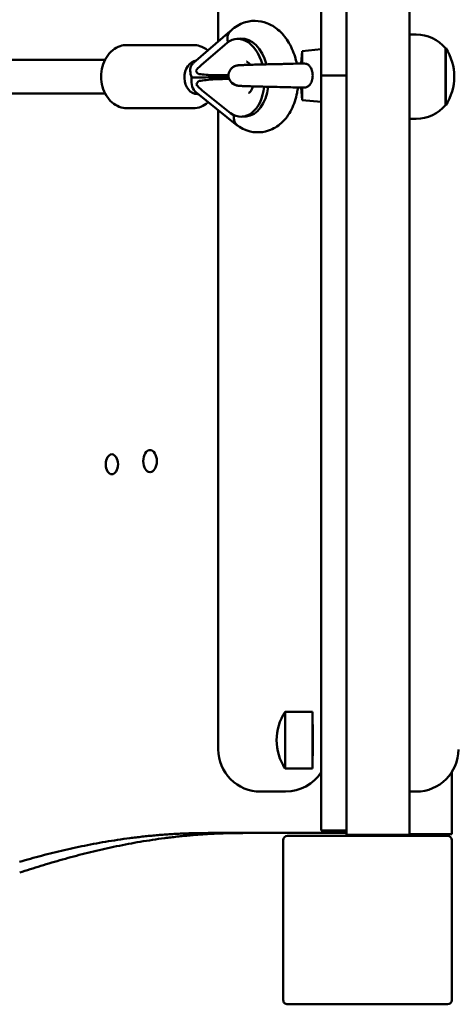
# Model space of a CAD drawing. Units: millimetres. Extents: x 34495 to 35707, y 19283 to 20796.
# Drawn here: x 35000 to 35021, y 20535 to 20581 of the extents above; entities that cross this region are included whole.
import ezdxf

# ---------------------------------------------------------------- set-up
doc = ezdxf.new("R2010")
doc.units = ezdxf.units.MM
doc.header["$LTSCALE"] = 100
doc.layers.add('Widoczne (ISO)', color=7, linetype='Continuous', lineweight=50)

# ---------------------------------------------------------------- blocks, each defined once
blk = doc.blocks.new('rzut 211')
at = {"layer": 'Widoczne (ISO)'}
for p, q in [((-1757.55, 4186.76), (-1757.55, 4906.76)), ((-1848.42, 4563.44), (-1848.42, 4867.31)), ((-1799.55, 4693.28), (-1799.55, 4547.31)), ((-1787.55, 4547.31), (-1787.55, 4693.28)), ((-1860.11, 4553.35), (-1842.74, 4568.34)), ((-1839.68, 4564.7), (-1837.76, 4564.83)), ((-1757.55, 4566.76), (-1754.39, 4566.76)), ((-1891.79, 4561.81), (-1860.3, 4561.81)), ((-1856.53, 4552.24), (-1845.34, 4561.9)), ((-1809.06, 4553.03), (-1808.55, 4558.96)), ((-1808.55, 4558.96), (-1799.55, 4559.86)), ((-1808.55, 4553.05), (-1808.55, 4558.96)), ((-1740.55, 4560.26), (-1740.55, 4533.26)), ((-1740.43, 4560.26), (-1740.55, 4560.26)), ((-1740.43, 4560.26), (-1740.43, 4533.26)), ((-1851.15, 4547.51), (-1843.54, 4547.51)), ((-1787.55, 4547.31), (-1799.55, 4547.31)), ((-1799.55, 4547.31), (-1799.55, 4401.34)), ((-1787.55, 4401.34), (-1787.55, 4547.31)), ((-1842.57, 4529.41), (-1856.03, 4540.25)), ((-1809.06, 4541.59), (-1808.55, 4535.66)), ((-1808.55, 4535.66), (-1808.55, 4541.57)), ((-1839.42, 4523.64), (-1859.01, 4539.41)), ((-1857.82, 4538.45), (-1858.35, 4538.45)), ((-1808.55, 4535.66), (-1799.55, 4534.76)), ((-1891.79, 4531.81), (-1860.3, 4531.81)), ((-1848.42, 4227.31), (-1848.42, 4530.88)), ((-1740.43, 4533.26), (-1740.55, 4533.26)), ((-1837.07, 4527.79), (-1835.16, 4527.93)), ((-1757.55, 4526.76), (-1754.39, 4526.76)), ((-1839.2, 4523.47), (-1839.05, 4523.37)), ((-1799.55, 4245.15), (-1799.55, 4401.34)), ((-1787.55, 4401.34), (-1787.55, 4245.15)), ((-1816.66, 4218.26), (-1816.66, 4245.26)), ((-1816.66, 4245.26), (-1803.66, 4245.26)), ((-1803.66, 4218.26), (-1803.66, 4245.26)), ((-1799.55, 4188.81), (-1799.55, 4245.15)), ((-1787.55, 4245.15), (-1787.55, 4188.81)), ((-1803.55, 4239.21), (-1803.66, 4239.21)), ((-1803.66, 4238.84), (-1803.55, 4238.84)), ((-1803.55, 4238.11), (-1803.66, 4238.11)), ((-1803.66, 4237.06), (-1803.55, 4237.06)), ((-1803.55, 4235.75), (-1803.66, 4235.75)), ((-1803.55, 4239.21), (-1803.55, 4238.84)), ((-1803.55, 4238.84), (-1803.55, 4238.11)), ((-1803.55, 4238.11), (-1803.55, 4237.06)), ((-1803.55, 4237.06), (-1803.55, 4236.05)), ((-1803.55, 4235.75), (-1803.55, 4236.05)), ((-1803.55, 4235.75), (-1803.55, 4234.23)), ((-1803.66, 4234.23), (-1803.55, 4234.23)), ((-1803.55, 4232.6), (-1803.66, 4232.6)), ((-1803.55, 4234.23), (-1803.55, 4233.76)), ((-1803.55, 4233.48), (-1803.55, 4233.76)), ((-1803.55, 4232.63), (-1803.55, 4233.48)), ((-1803.55, 4232.6), (-1803.55, 4232.63)), ((-1803.55, 4232.6), (-1803.55, 4230.92)), ((-1803.66, 4230.92), (-1803.55, 4230.92)), ((-1803.55, 4229.28), (-1803.66, 4229.28)), ((-1803.66, 4227.77), (-1803.55, 4227.77)), ((-1803.55, 4226.45), (-1803.66, 4226.45)), ((-1803.55, 4230.89), (-1803.55, 4230.92)), ((-1803.55, 4230.03), (-1803.55, 4230.89)), ((-1803.55, 4229.75), (-1803.55, 4230.03)), ((-1803.55, 4229.75), (-1803.55, 4229.28)), ((-1803.55, 4229.28), (-1803.55, 4227.77)), ((-1803.55, 4227.46), (-1803.55, 4227.77)), ((-1803.55, 4227.46), (-1803.55, 4226.45)), ((-1803.55, 4226.45), (-1803.55, 4225.41)), ((-1803.66, 4225.41), (-1803.55, 4225.41)), ((-1803.55, 4224.68), (-1803.66, 4224.68)), ((-1803.66, 4224.3), (-1803.55, 4224.3)), ((-1803.55, 4225.41), (-1803.55, 4224.68)), ((-1803.55, 4224.68), (-1803.55, 4224.3)), ((-1816.66, 4218.26), (-1803.66, 4218.26)), ((-1737.55, 4187.06), (-1737.55, 4216.57)), ((-1828.42, 4207.31), (-1816.42, 4207.31)), ((-1757.55, 4207.31), (-1754.42, 4207.31)), ((-1897.68, 4184.16), (-1896.24, 4184.39)), ((-1896.24, 4184.39), (-1894.79, 4184.6)), ((-1894.79, 4184.6), (-1893.33, 4184.81)), ((-1893.33, 4184.81), (-1891.88, 4185.01)), ((-1891.88, 4185.01), (-1890.41, 4185.21)), ((-1890.41, 4185.21), (-1889.68, 4185.3)), ((-1889.68, 4185.3), (-1888.94, 4185.39)), ((-1888.94, 4185.39), (-1888.21, 4185.49)), ((-1888.21, 4185.49), (-1887.47, 4185.58)), ((-1887.47, 4185.58), (-1886.73, 4185.66)), ((-1886.73, 4185.66), (-1885.99, 4185.75)), ((-1885.99, 4185.75), (-1885.25, 4185.84)), ((-1885.25, 4185.84), (-1884.51, 4185.92)), ((-1884.51, 4185.92), (-1883.77, 4186)), ((-1883.77, 4186), (-1883.03, 4186.08)), ((-1883.03, 4186.08), (-1882.28, 4186.16)), ((-1882.28, 4186.16), (-1881.53, 4186.23)), ((-1881.53, 4186.23), (-1880.79, 4186.31)), ((-1879.69, 4184.39), (-1881.13, 4184.16)), ((-1880.79, 4186.31), (-1880.04, 4186.38)), ((-1880.04, 4186.38), (-1879.29, 4186.45)), ((-1878.24, 4184.6), (-1879.69, 4184.39)), ((-1879.29, 4186.45), (-1878.53, 4186.52)), ((-1878.53, 4186.52), (-1877.78, 4186.58)), ((-1876.79, 4184.81), (-1878.24, 4184.6)), ((-1877.78, 4186.58), (-1877.03, 4186.65)), ((-1877.03, 4186.65), (-1876.27, 4186.71)), ((-1875.33, 4185.01), (-1876.79, 4184.81)), ((-1876.27, 4186.71), (-1875.51, 4186.77)), ((-1875.51, 4186.77), (-1874.76, 4186.83)), ((-1873.86, 4185.21), (-1875.33, 4185.01)), ((-1874.76, 4186.83), (-1874, 4186.89)), ((-1874, 4186.89), (-1873.24, 4186.94)), ((-1873.13, 4185.3), (-1873.86, 4185.21)), ((-1873.24, 4186.94), (-1872.48, 4186.99)), ((-1872.4, 4185.39), (-1873.13, 4185.3)), ((-1872.48, 4186.99), (-1871.71, 4187.05)), ((-1871.66, 4185.49), (-1872.4, 4185.39)), ((-1871.71, 4187.05), (-1870.95, 4187.09)), ((-1870.92, 4185.58), (-1871.66, 4185.49)), ((-1870.95, 4187.09), (-1870.18, 4187.14)), ((-1870.19, 4185.66), (-1870.92, 4185.58)), ((-1869.45, 4185.75), (-1870.19, 4185.66)), ((-1870.18, 4187.14), (-1869.42, 4187.19)), ((-1868.71, 4185.84), (-1869.45, 4185.75)), ((-1869.42, 4187.19), (-1868.65, 4187.23)), ((-1867.96, 4185.92), (-1868.71, 4185.84)), ((-1868.65, 4187.23), (-1867.88, 4187.27)), ((-1867.22, 4186), (-1867.96, 4185.92)), ((-1867.88, 4187.27), (-1867.11, 4187.31)), ((-1866.48, 4186.08), (-1867.22, 4186)), ((-1867.11, 4187.31), (-1866.34, 4187.35)), ((-1865.73, 4186.16), (-1866.48, 4186.08)), ((-1866.34, 4187.35), (-1865.56, 4187.38)), ((-1864.98, 4186.23), (-1865.73, 4186.16)), ((-1865.56, 4187.38), (-1864.79, 4187.41)), ((-1864.24, 4186.31), (-1864.98, 4186.23)), ((-1864.79, 4187.41), (-1864.01, 4187.44)), ((-1863.49, 4186.38), (-1864.24, 4186.31)), ((-1864.01, 4187.44), (-1863.62, 4187.46)), ((-1863.62, 4187.46), (-1863.22, 4187.47)), ((-1862.74, 4186.45), (-1863.49, 4186.38)), ((-1863.22, 4187.47), (-1862.82, 4187.49)), ((-1862.82, 4187.49), (-1862.62, 4187.49)), ((-1861.99, 4186.52), (-1862.74, 4186.45)), ((-1862.62, 4187.49), (-1862.42, 4187.5)), ((-1862.42, 4187.5), (-1862.21, 4187.5)), ((-1862.21, 4187.5), (-1862, 4187.51)), ((-1862, 4187.51), (-1861.79, 4187.52)), ((-1861.23, 4186.58), (-1861.99, 4186.52)), ((-1861.79, 4187.52), (-1861.58, 4187.52)), ((-1861.58, 4187.52), (-1861.37, 4187.53)), ((-1861.37, 4187.53), (-1861.15, 4187.53)), ((-1860.48, 4186.65), (-1861.23, 4186.58)), ((-1861.15, 4187.53), (-1860.93, 4187.54)), ((-1860.93, 4187.54), (-1860.7, 4187.55)), ((-1860.7, 4187.55), (-1860.48, 4187.55)), ((-1860.48, 4187.55), (-1860.25, 4187.56)), ((-1859.72, 4186.71), (-1860.48, 4186.65)), ((-1860.25, 4187.56), (-1860.01, 4187.56)), ((-1860.01, 4187.56), (-1859.77, 4187.57)), ((-1859.77, 4187.57), (-1859.53, 4187.57)), ((-1858.97, 4186.77), (-1859.72, 4186.71)), ((-1859.53, 4187.57), (-1859.29, 4187.58)), ((-1859.29, 4187.58), (-1859.04, 4187.58)), ((-1859.04, 4187.58), (-1858.78, 4187.59)), ((-1858.21, 4186.83), (-1858.97, 4186.77)), ((-1858.78, 4187.59), (-1858.53, 4187.59)), ((-1858.53, 4187.59), (-1858.26, 4187.6)), ((-1858.26, 4187.6), (-1858, 4187.6)), ((-1857.45, 4186.89), (-1858.21, 4186.83)), ((-1858, 4187.6), (-1857.72, 4187.6)), ((-1857.72, 4187.6), (-1857.45, 4187.61)), ((-1857.45, 4187.61), (-1857.16, 4187.61)), ((-1856.69, 4186.94), (-1857.45, 4186.89)), ((-1857.16, 4187.61), (-1856.88, 4187.62)), ((-1856.88, 4187.62), (-1856.58, 4187.62)), ((-1855.93, 4186.99), (-1856.69, 4186.94)), ((-1856.58, 4187.62), (-1856.28, 4187.62)), ((-1856.28, 4187.62), (-1855.98, 4187.63)), ((-1855.98, 4187.63), (-1855.67, 4187.63)), ((-1855.16, 4187.05), (-1855.93, 4186.99)), ((-1855.67, 4187.63), (-1855.35, 4187.64)), ((-1855.35, 4187.64), (-1855.19, 4187.64)), ((-1855.19, 4187.64), (-1855.03, 4187.64)), ((-1854.4, 4187.09), (-1855.16, 4187.05)), ((-1855.03, 4187.64), (-1854.86, 4187.64)), ((-1854.86, 4187.64), (-1854.7, 4187.64)), ((-1854.7, 4187.64), (-1854.53, 4187.64)), ((-1854.53, 4187.64), (-1854.36, 4187.65)), ((-1853.63, 4187.14), (-1854.4, 4187.09)), ((-1854.36, 4187.65), (-1854.19, 4187.65)), ((-1854.19, 4187.65), (-1854.01, 4187.65)), ((-1854.01, 4187.65), (-1853.84, 4187.65)), ((-1853.84, 4187.65), (-1853.66, 4187.65)), ((-1853.66, 4187.65), (-1853.49, 4187.65)), ((-1852.87, 4187.19), (-1853.63, 4187.14)), ((-1853.49, 4187.65), (-1853.31, 4187.65)), ((-1853.31, 4187.65), (-1853.12, 4187.66)), ((-1853.12, 4187.66), (-1852.94, 4187.66)), ((-1852.94, 4187.66), (-1852.76, 4187.66)), ((-1852.1, 4187.23), (-1852.87, 4187.19)), ((-1852.76, 4187.66), (-1852.57, 4187.66)), ((-1852.57, 4187.66), (-1852.38, 4187.66)), ((-1852.38, 4187.66), (-1852.19, 4187.66)), ((-1852.19, 4187.66), (-1852, 4187.67)), ((-1851.33, 4187.27), (-1852.1, 4187.23)), ((-1852, 4187.67), (-1851.8, 4187.67)), ((-1851.8, 4187.67), (-1851.6, 4187.67)), ((-1851.6, 4187.67), (-1851.4, 4187.67)), ((-1851.4, 4187.67), (-1851.2, 4187.67)), ((-1850.56, 4187.31), (-1851.33, 4187.27)), ((-1851.2, 4187.67), (-1851, 4187.67)), ((-1851, 4187.67), (-1850.8, 4187.67)), ((-1850.8, 4187.67), (-1850.59, 4187.67)), ((-1850.59, 4187.67), (-1850.38, 4187.68)), ((-1849.79, 4187.35), (-1850.56, 4187.31)), ((-1850.38, 4187.68), (-1850.17, 4187.68)), ((-1850.17, 4187.68), (-1849.95, 4187.68)), ((-1849.95, 4187.68), (-1849.74, 4187.68)), ((-1849.01, 4187.38), (-1849.79, 4187.35)), ((-1849.74, 4187.68), (-1849.52, 4187.68)), ((-1849.52, 4187.68), (-1849.3, 4187.68)), ((-1849.3, 4187.68), (-1849.08, 4187.68)), ((-1849.08, 4187.68), (-1848.85, 4187.68)), ((-1848.24, 4187.41), (-1849.01, 4187.38)), ((-1848.85, 4187.68), (-1848.63, 4187.68)), ((-1848.63, 4187.68), (-1848.4, 4187.69)), ((-1848.4, 4187.69), (-1848.17, 4187.69)), ((-1847.46, 4187.44), (-1848.24, 4187.41)), ((-1848.17, 4187.69), (-1847.93, 4187.69)), ((-1847.93, 4187.69), (-1847.7, 4187.69)), ((-1847.7, 4187.69), (-1847.46, 4187.69)), ((-1847.46, 4187.69), (-1847.22, 4187.69)), ((-1847.07, 4187.46), (-1847.46, 4187.44)), ((-1847.22, 4187.69), (-1846.97, 4187.69)), ((-1846.68, 4187.47), (-1847.07, 4187.46)), ((-1846.97, 4187.69), (-1846.73, 4187.69)), ((-1846.73, 4187.69), (-1846.48, 4187.69)), ((-1846.28, 4187.49), (-1846.68, 4187.47)), ((-1846.48, 4187.69), (-1846.23, 4187.7)), ((-1846.07, 4187.49), (-1846.28, 4187.49)), ((-1846.23, 4187.7), (-1845.98, 4187.7)), ((-1845.87, 4187.5), (-1846.07, 4187.49)), ((-1845.98, 4187.7), (-1845.72, 4187.7)), ((-1845.66, 4187.5), (-1845.87, 4187.5)), ((-1845.72, 4187.7), (-1845.46, 4187.7)), ((-1845.46, 4187.51), (-1845.66, 4187.5)), ((-1845.46, 4187.7), (-1845.2, 4187.7)), ((-1845.24, 4187.52), (-1845.46, 4187.51)), ((-1845.03, 4187.52), (-1845.24, 4187.52)), ((-1845.2, 4187.7), (-1844.94, 4187.7)), ((-1844.82, 4187.53), (-1845.03, 4187.52)), ((-1844.94, 4187.7), (-1844.67, 4187.7)), ((-1844.6, 4187.53), (-1844.82, 4187.53)), ((-1844.67, 4187.7), (-1844.4, 4187.7)), ((-1844.38, 4187.54), (-1844.6, 4187.53)), ((-1844.4, 4187.7), (-1844.13, 4187.7)), ((-1844.15, 4187.55), (-1844.38, 4187.54)), ((-1843.93, 4187.55), (-1844.15, 4187.55)), ((-1844.13, 4187.7), (-1843.86, 4187.7)), ((-1843.7, 4187.56), (-1843.93, 4187.55)), ((-1843.86, 4187.7), (-1843.58, 4187.7)), ((-1843.46, 4187.56), (-1843.7, 4187.56)), ((-1843.58, 4187.7), (-1843.31, 4187.7)), ((-1843.23, 4187.57), (-1843.46, 4187.56)), ((-1843.31, 4187.7), (-1843.02, 4187.71)), ((-1842.98, 4187.57), (-1843.23, 4187.57)), ((-1843.02, 4187.71), (-1842.74, 4187.71)), ((-1842.74, 4187.58), (-1842.98, 4187.57)), ((-1842.74, 4187.71), (-1842.45, 4187.71)), ((-1842.49, 4187.58), (-1842.74, 4187.58)), ((-1842.24, 4187.59), (-1842.49, 4187.58)), ((-1842.45, 4187.71), (-1842.16, 4187.71)), ((-1841.98, 4187.59), (-1842.24, 4187.59)), ((-1842.16, 4187.71), (-1841.87, 4187.71)), ((-1841.72, 4187.6), (-1841.98, 4187.59)), ((-1841.87, 4187.71), (-1841.57, 4187.71)), ((-1841.45, 4187.6), (-1841.72, 4187.6)), ((-1841.57, 4187.71), (-1841.28, 4187.71)), ((-1841.18, 4187.6), (-1841.45, 4187.6)), ((-1841.28, 4187.71), (-1840.98, 4187.71)), ((-1840.9, 4187.61), (-1841.18, 4187.6)), ((-1840.98, 4187.71), (-1840.67, 4187.71)), ((-1840.62, 4187.61), (-1840.9, 4187.61)), ((-1840.67, 4187.71), (-1840.36, 4187.71)), ((-1840.33, 4187.62), (-1840.62, 4187.61)), ((-1840.36, 4187.71), (-1840.05, 4187.71)), ((-1840.03, 4187.62), (-1840.33, 4187.62)), ((-1840.05, 4187.71), (-1839.74, 4187.71)), ((-1839.73, 4187.62), (-1840.03, 4187.62)), ((-1839.74, 4187.71), (-1839.43, 4187.71)), ((-1839.43, 4187.63), (-1839.73, 4187.62)), ((-1839.43, 4187.71), (-1839.11, 4187.71)), ((-1839.12, 4187.63), (-1839.43, 4187.63)), ((-1838.8, 4187.64), (-1839.12, 4187.63)), ((-1839.11, 4187.71), (-1838.79, 4187.72)), ((-1838.64, 4187.64), (-1838.8, 4187.64)), ((-1838.79, 4187.72), (-1838.46, 4187.72)), ((-1838.48, 4187.64), (-1838.64, 4187.64)), ((-1838.31, 4187.64), (-1838.48, 4187.64)), ((-1838.46, 4187.72), (-1838.13, 4187.72)), ((-1838.15, 4187.64), (-1838.31, 4187.64)), ((-1837.98, 4187.64), (-1838.15, 4187.64)), ((-1838.13, 4187.72), (-1837.8, 4187.72)), ((-1837.81, 4187.65), (-1837.98, 4187.64)), ((-1837.64, 4187.65), (-1837.81, 4187.65)), ((-1837.8, 4187.72), (-1837.47, 4187.72)), ((-1837.47, 4187.65), (-1837.64, 4187.65)), ((-1837.47, 4187.72), (-1837.13, 4187.72)), ((-1837.29, 4187.65), (-1837.47, 4187.65)), ((-1837.12, 4187.65), (-1837.29, 4187.65)), ((-1837.13, 4187.72), (-1836.79, 4187.72)), ((-1836.94, 4187.65), (-1837.12, 4187.65)), ((-1836.76, 4187.65), (-1836.94, 4187.65)), ((-1836.79, 4187.72), (-1836.45, 4187.72)), ((-1836.58, 4187.66), (-1836.76, 4187.65)), ((-1836.39, 4187.66), (-1836.58, 4187.66)), ((-1836.45, 4187.72), (-1836.11, 4187.72)), ((-1836.21, 4187.66), (-1836.39, 4187.66)), ((-1836.02, 4187.66), (-1836.21, 4187.66)), ((-1836.11, 4187.72), (-1835.76, 4187.72)), ((-1835.83, 4187.66), (-1836.02, 4187.66)), ((-1835.64, 4187.66), (-1835.83, 4187.66)), ((-1835.76, 4187.72), (-1835.4, 4187.72)), ((-1835.45, 4187.67), (-1835.64, 4187.66)), ((-1835.25, 4187.67), (-1835.45, 4187.67)), ((-1835.4, 4187.72), (-1835.05, 4187.72)), ((-1835.05, 4187.67), (-1835.25, 4187.67)), ((-1835.05, 4187.72), (-1834.69, 4187.72)), ((-1834.86, 4187.67), (-1835.05, 4187.67)), ((-1834.65, 4187.67), (-1834.86, 4187.67)), ((-1834.69, 4187.72), (-1834.33, 4187.72)), ((-1834.45, 4187.67), (-1834.65, 4187.67)), ((-1834.25, 4187.67), (-1834.45, 4187.67)), ((-1834.33, 4187.72), (-1833.96, 4187.72)), ((-1834.04, 4187.67), (-1834.25, 4187.67)), ((-1833.83, 4187.68), (-1834.04, 4187.67)), ((-1833.96, 4187.72), (-1833.59, 4187.72)), ((-1833.62, 4187.68), (-1833.83, 4187.68)), ((-1833.41, 4187.68), (-1833.62, 4187.68)), ((-1833.59, 4187.72), (-1833.22, 4187.72)), ((-1833.19, 4187.68), (-1833.41, 4187.68)), ((-1833.22, 4187.72), (-1832.85, 4187.72)), ((-1832.97, 4187.68), (-1833.19, 4187.68)), ((-1832.75, 4187.68), (-1832.97, 4187.68)), ((-1832.85, 4187.72), (-1832.47, 4187.72)), ((-1832.53, 4187.68), (-1832.75, 4187.68)), ((-1832.3, 4187.68), (-1832.53, 4187.68)), ((-1832.47, 4187.72), (-1832.09, 4187.72)), ((-1832.08, 4187.68), (-1832.3, 4187.68)), ((-1832.09, 4187.72), (-1831.7, 4187.73)), ((-1831.85, 4187.69), (-1832.08, 4187.68)), ((-1831.62, 4187.69), (-1831.85, 4187.69)), ((-1831.7, 4187.73), (-1831.31, 4187.73)), ((-1831.38, 4187.69), (-1831.62, 4187.69)), ((-1831.15, 4187.69), (-1831.38, 4187.69)), ((-1831.31, 4187.73), (-1830.92, 4187.73)), ((-1830.91, 4187.69), (-1831.15, 4187.69)), ((-1830.92, 4187.73), (-1830.53, 4187.73)), ((-1830.67, 4187.69), (-1830.91, 4187.69)), ((-1830.43, 4187.69), (-1830.67, 4187.69)), ((-1830.53, 4187.73), (-1830.13, 4187.73)), ((-1830.18, 4187.69), (-1830.43, 4187.69)), ((-1829.93, 4187.69), (-1830.18, 4187.69)), ((-1830.13, 4187.73), (-1829.72, 4187.73)), ((-1829.68, 4187.7), (-1829.93, 4187.69)), ((-1829.72, 4187.73), (-1829.32, 4187.73)), ((-1829.43, 4187.7), (-1829.68, 4187.7)), ((-1829.17, 4187.7), (-1829.43, 4187.7)), ((-1829.32, 4187.73), (-1828.91, 4187.73)), ((-1828.91, 4187.7), (-1829.17, 4187.7)), ((-1828.91, 4187.73), (-1828.5, 4187.73)), ((-1828.65, 4187.7), (-1828.91, 4187.7)), ((-1828.39, 4187.7), (-1828.65, 4187.7)), ((-1828.5, 4187.73), (-1828.08, 4187.73)), ((-1828.12, 4187.7), (-1828.39, 4187.7)), ((-1827.86, 4187.7), (-1828.12, 4187.7)), ((-1828.08, 4187.73), (-1827.66, 4187.73)), ((-1827.59, 4187.7), (-1827.86, 4187.7)), ((-1827.66, 4187.73), (-1827.24, 4187.73)), ((-1827.31, 4187.7), (-1827.59, 4187.7)), ((-1827.04, 4187.7), (-1827.31, 4187.7)), ((-1827.24, 4187.73), (-1826.81, 4187.73)), ((-1826.76, 4187.7), (-1827.04, 4187.7)), ((-1826.81, 4187.73), (-1826.38, 4187.73)), ((-1826.48, 4187.71), (-1826.76, 4187.7)), ((-1826.19, 4187.71), (-1826.48, 4187.71)), ((-1826.38, 4187.73), (-1825.94, 4187.73)), ((-1825.9, 4187.71), (-1826.19, 4187.71)), ((-1825.94, 4187.73), (-1825.5, 4187.73)), ((-1825.61, 4187.71), (-1825.9, 4187.71)), ((-1825.32, 4187.71), (-1825.61, 4187.71)), ((-1825.5, 4187.73), (-1825.06, 4187.73)), ((-1825.03, 4187.71), (-1825.32, 4187.71)), ((-1825.06, 4187.73), (-1824.62, 4187.73)), ((-1824.73, 4187.71), (-1825.03, 4187.71)), ((-1824.43, 4187.71), (-1824.73, 4187.71)), ((-1824.62, 4187.73), (-1824.17, 4187.73)), ((-1824.12, 4187.71), (-1824.43, 4187.71)), ((-1824.17, 4187.73), (-1823.72, 4187.73)), ((-1823.82, 4187.71), (-1824.12, 4187.71)), ((-1823.51, 4187.71), (-1823.82, 4187.71)), ((-1823.72, 4187.73), (-1823.26, 4187.73)), ((-1823.19, 4187.71), (-1823.51, 4187.71)), ((-1823.26, 4187.73), (-1822.8, 4187.73)), ((-1822.88, 4187.71), (-1823.19, 4187.71)), ((-1822.56, 4187.71), (-1822.88, 4187.71)), ((-1822.8, 4187.73), (-1822.33, 4187.73)), ((-1822.24, 4187.72), (-1822.56, 4187.71)), ((-1822.33, 4187.73), (-1821.86, 4187.73)), ((-1821.91, 4187.72), (-1822.24, 4187.72)), ((-1821.59, 4187.72), (-1821.91, 4187.72)), ((-1821.86, 4187.73), (-1821.39, 4187.73)), ((-1821.26, 4187.72), (-1821.59, 4187.72)), ((-1821.39, 4187.73), (-1820.92, 4187.73)), ((-1820.92, 4187.72), (-1821.26, 4187.72)), ((-1820.92, 4187.73), (-1820.44, 4187.73)), ((-1820.59, 4187.72), (-1820.92, 4187.72)), ((-1820.25, 4187.72), (-1820.59, 4187.72)), ((-1820.44, 4187.73), (-1819.95, 4187.73)), ((-1819.9, 4187.72), (-1820.25, 4187.72)), ((-1819.95, 4187.73), (-1819.47, 4187.73)), ((-1819.56, 4187.72), (-1819.9, 4187.72)), ((-1819.21, 4187.72), (-1819.56, 4187.72)), ((-1819.47, 4187.73), (-1818.97, 4187.73)), ((-1818.86, 4187.72), (-1819.21, 4187.72)), ((-1818.97, 4187.73), (-1818.48, 4187.73)), ((-1818.5, 4187.72), (-1818.86, 4187.72)), ((-1818.14, 4187.72), (-1818.5, 4187.72)), ((-1818.48, 4187.73), (-1817.98, 4187.73)), ((-1817.78, 4187.72), (-1818.14, 4187.72)), ((-1817.98, 4187.73), (-1817.47, 4187.73)), ((-1817.41, 4187.72), (-1817.78, 4187.72)), ((-1817.55, 4108.31), (-1817.55, 4184.31)), ((-1817.47, 4187.73), (-1816.97, 4187.73)), ((-1817.05, 4187.72), (-1817.41, 4187.72)), ((-1816.67, 4187.72), (-1817.05, 4187.72)), ((-1816.97, 4187.73), (-1816.46, 4187.74)), ((-1816.3, 4187.72), (-1816.67, 4187.72)), ((-1816.46, 4187.74), (-1815.94, 4187.74)), ((-1815.92, 4187.72), (-1816.3, 4187.72)), ((-1815.94, 4187.74), (-1815.42, 4187.74)), ((-1815.54, 4187.72), (-1815.92, 4187.72)), ((-1815.55, 4186.31), (-1739.55, 4186.31)), ((-1815.15, 4187.73), (-1815.54, 4187.72)), ((-1815.42, 4187.74), (-1814.9, 4187.74)), ((-1814.76, 4187.73), (-1815.15, 4187.73)), ((-1814.9, 4187.74), (-1814.37, 4187.74)), ((-1814.37, 4187.73), (-1814.76, 4187.73)), ((-1814.37, 4187.74), (-1813.84, 4187.74)), ((-1813.98, 4187.73), (-1814.37, 4187.73)), ((-1813.58, 4187.73), (-1813.98, 4187.73)), ((-1813.84, 4187.74), (-1813.3, 4187.74)), ((-1813.18, 4187.73), (-1813.58, 4187.73)), ((-1813.3, 4187.74), (-1812.76, 4187.74)), ((-1812.77, 4187.73), (-1813.18, 4187.73)), ((-1812.36, 4187.73), (-1812.77, 4187.73)), ((-1812.76, 4187.74), (-1812.21, 4187.74)), ((-1811.95, 4187.73), (-1812.36, 4187.73)), ((-1812.21, 4187.74), (-1811.66, 4187.74)), ((-1811.53, 4187.73), (-1811.95, 4187.73)), ((-1811.66, 4187.74), (-1811.11, 4187.74)), ((-1811.11, 4187.73), (-1811.53, 4187.73)), ((-1811.11, 4187.74), (-1810.55, 4187.74)), ((-1810.69, 4187.73), (-1811.11, 4187.73)), ((-1810.26, 4187.73), (-1810.69, 4187.73)), ((-1810.55, 4187.74), (-1809.99, 4187.74)), ((-1809.83, 4187.73), (-1810.26, 4187.73)), ((-1809.99, 4187.74), (-1809.43, 4187.74)), ((-1809.39, 4187.73), (-1809.83, 4187.73)), ((-1809.43, 4187.74), (-1808.85, 4187.74)), ((-1808.96, 4187.73), (-1809.39, 4187.73)), ((-1808.51, 4187.73), (-1808.96, 4187.73)), ((-1808.85, 4187.74), (-1808.28, 4187.74)), ((-1808.07, 4187.73), (-1808.51, 4187.73)), ((-1808.28, 4187.74), (-1807.7, 4187.74)), ((-1807.62, 4187.73), (-1808.07, 4187.73)), ((-1807.7, 4187.74), (-1807.12, 4187.74)), ((-1807.17, 4187.73), (-1807.62, 4187.73)), ((-1806.71, 4187.73), (-1807.17, 4187.73)), ((-1807.12, 4187.74), (-1806.53, 4187.74)), ((-1806.25, 4187.73), (-1806.71, 4187.73)), ((-1806.53, 4187.74), (-1805.94, 4187.74)), ((-1805.78, 4187.73), (-1806.25, 4187.73)), ((-1805.94, 4187.74), (-1805.34, 4187.74)), ((-1805.32, 4187.73), (-1805.78, 4187.73)), ((-1805.34, 4187.74), (-1804.74, 4187.74)), ((-1804.84, 4187.73), (-1805.32, 4187.73)), ((-1804.37, 4187.73), (-1804.84, 4187.73)), ((-1804.74, 4187.74), (-1804.13, 4187.74)), ((-1803.89, 4187.73), (-1804.37, 4187.73)), ((-1804.13, 4187.74), (-1803.52, 4187.74)), ((-1803.4, 4187.73), (-1803.89, 4187.73)), ((-1803.52, 4187.74), (-1802.91, 4187.74)), ((-1802.92, 4187.73), (-1803.4, 4187.73)), ((-1802.43, 4187.73), (-1802.92, 4187.73)), ((-1802.91, 4187.74), (-1802.29, 4187.74)), ((-1801.93, 4187.73), (-1802.43, 4187.73)), ((-1802.29, 4187.74), (-1801.66, 4187.74)), ((-1801.43, 4187.73), (-1801.93, 4187.73)), ((-1801.66, 4187.74), (-1801.04, 4187.74)), ((-1800.93, 4187.73), (-1801.43, 4187.73)), ((-1801.04, 4187.74), (-1800.4, 4187.74)), ((-1800.42, 4187.73), (-1800.93, 4187.73)), ((-1799.91, 4187.74), (-1800.42, 4187.73)), ((-1800.4, 4187.74), (-1799.76, 4187.74)), ((-1799.39, 4187.74), (-1799.91, 4187.74)), ((-1799.76, 4187.74), (-1799.12, 4187.74)), ((-1787.55, 4188.81), (-1799.55, 4188.81)), ((-1798.87, 4187.74), (-1799.39, 4187.74)), ((-1799.12, 4187.74), (-1798.47, 4187.74)), ((-1798.35, 4187.74), (-1798.87, 4187.74)), ((-1798.47, 4187.74), (-1797.82, 4187.74)), ((-1797.82, 4187.74), (-1798.35, 4187.74)), ((-1797.82, 4187.74), (-1797.17, 4187.74)), ((-1797.29, 4187.74), (-1797.82, 4187.74)), ((-1796.75, 4187.74), (-1797.29, 4187.74)), ((-1797.17, 4187.74), (-1796.51, 4187.74)), ((-1796.21, 4187.74), (-1796.75, 4187.74)), ((-1796.51, 4187.74), (-1795.84, 4187.74)), ((-1795.67, 4187.74), (-1796.21, 4187.74)), ((-1795.84, 4187.74), (-1795.84, 4188.81)), ((-1787.55, 4187.74), (-1795.84, 4187.74)), ((-1795.12, 4187.74), (-1795.67, 4187.74)), ((-1794.56, 4187.74), (-1795.12, 4187.74)), ((-1794.01, 4187.74), (-1794.56, 4187.74)), ((-1793.44, 4187.74), (-1794.01, 4187.74)), ((-1792.88, 4187.74), (-1793.44, 4187.74)), ((-1792.31, 4187.74), (-1792.88, 4187.74)), ((-1791.73, 4187.74), (-1792.31, 4187.74)), ((-1791.15, 4187.74), (-1791.73, 4187.74)), ((-1790.57, 4187.74), (-1791.15, 4187.74)), ((-1789.98, 4187.74), (-1790.57, 4187.74)), ((-1789.39, 4187.74), (-1789.98, 4187.74)), ((-1788.79, 4187.74), (-1789.39, 4187.74)), ((-1788.19, 4187.74), (-1788.79, 4187.74)), ((-1787.58, 4187.74), (-1788.19, 4187.74)), ((-1787.55, 4187.74), (-1787.58, 4187.74)), ((-1787.55, 4186.76), (-1787.55, 4188.81)), ((-1787.55, 4186.76), (-1783.55, 4186.76)), ((-1761.55, 4186.76), (-1783.55, 4186.76)), ((-1761.55, 4186.76), (-1757.55, 4186.76)), ((-1741.55, 4187.06), (-1757.55, 4187.06)), ((-1737.55, 4187.06), (-1741.55, 4187.06)), ((-1737.55, 4184.31), (-1737.55, 4108.31)), ((-1921.51, 4179.53), (-1920.14, 4179.84)), ((-1920.14, 4179.84), (-1918.78, 4180.15)), ((-1918.78, 4180.15), (-1917.4, 4180.46)), ((-1917.4, 4180.46), (-1916.02, 4180.76)), ((-1916.02, 4180.76), (-1914.64, 4181.05)), ((-1914.64, 4181.05), (-1913.25, 4181.34)), ((-1913.25, 4181.34), (-1911.86, 4181.63)), ((-1911.86, 4181.63), (-1910.46, 4181.9)), ((-1910.46, 4181.9), (-1909.06, 4182.18)), ((-1909.06, 4182.18), (-1907.65, 4182.45)), ((-1907.65, 4182.45), (-1906.24, 4182.71)), ((-1906.24, 4182.71), (-1904.83, 4182.97)), ((-1903.6, 4179.84), (-1904.96, 4179.53)), ((-1904.83, 4182.97), (-1903.41, 4183.22)), ((-1902.23, 4180.15), (-1903.6, 4179.84)), ((-1903.41, 4183.22), (-1901.98, 4183.46)), ((-1900.85, 4180.46), (-1902.23, 4180.15)), ((-1901.98, 4183.46), (-1900.55, 4183.7)), ((-1899.47, 4180.76), (-1900.85, 4180.46)), ((-1900.55, 4183.7), (-1899.12, 4183.94)), ((-1898.09, 4181.05), (-1899.47, 4180.76)), ((-1899.12, 4183.94), (-1897.68, 4184.16)), ((-1896.7, 4181.34), (-1898.09, 4181.05)), ((-1895.31, 4181.63), (-1896.7, 4181.34)), ((-1893.91, 4181.9), (-1895.31, 4181.63)), ((-1892.51, 4182.18), (-1893.91, 4181.9)), ((-1891.1, 4182.45), (-1892.51, 4182.18)), ((-1889.69, 4182.71), (-1891.1, 4182.45)), ((-1888.28, 4182.97), (-1889.69, 4182.71)), ((-1886.86, 4183.22), (-1888.28, 4182.97)), ((-1885.43, 4183.46), (-1886.86, 4183.22)), ((-1884, 4183.7), (-1885.43, 4183.46)), ((-1882.57, 4183.94), (-1884, 4183.7)), ((-1881.13, 4184.16), (-1882.57, 4183.94)), ((-1940.17, 4174.7), (-1938.86, 4175.07)), ((-1938.86, 4175.07), (-1937.55, 4175.43)), ((-1937.55, 4175.43), (-1936.24, 4175.8)), ((-1936.24, 4175.8), (-1934.92, 4176.15)), ((-1934.92, 4176.15), (-1933.6, 4176.51)), ((-1933.6, 4176.51), (-1932.28, 4176.86)), ((-1932.28, 4176.86), (-1930.94, 4177.21)), ((-1930.94, 4177.21), (-1929.61, 4177.55)), ((-1929.61, 4177.55), (-1928.27, 4177.89)), ((-1928.27, 4177.89), (-1926.93, 4178.23)), ((-1926.93, 4178.23), (-1925.58, 4178.56)), ((-1925.58, 4178.56), (-1924.23, 4178.89)), ((-1924.23, 4178.89), (-1922.87, 4179.21)), ((-1922.31, 4175.07), (-1923.62, 4174.7)), ((-1922.87, 4179.21), (-1921.51, 4179.53)), ((-1921.01, 4175.43), (-1922.31, 4175.07)), ((-1919.69, 4175.8), (-1921.01, 4175.43)), ((-1918.37, 4176.15), (-1919.69, 4175.8)), ((-1917.05, 4176.51), (-1918.37, 4176.15)), ((-1915.73, 4176.86), (-1917.05, 4176.51)), ((-1914.4, 4177.21), (-1915.73, 4176.86)), ((-1913.06, 4177.55), (-1914.4, 4177.21)), ((-1911.72, 4177.89), (-1913.06, 4177.55)), ((-1910.38, 4178.23), (-1911.72, 4177.89)), ((-1909.03, 4178.56), (-1910.38, 4178.23)), ((-1907.68, 4178.89), (-1909.03, 4178.56)), ((-1906.32, 4179.21), (-1907.68, 4178.89)), ((-1904.96, 4179.53), (-1906.32, 4179.21)), ((-1942.77, 4173.95), (-1941.47, 4174.33)), ((-1941.47, 4174.33), (-1940.17, 4174.7)), ((-1937.7, 4170.45), (-1938.96, 4170.05)), ((-1936.44, 4170.85), (-1937.7, 4170.45)), ((-1935.18, 4171.24), (-1936.44, 4170.85)), ((-1933.91, 4171.64), (-1935.18, 4171.24)), ((-1932.64, 4172.03), (-1933.91, 4171.64)), ((-1931.36, 4172.42), (-1932.64, 4172.03)), ((-1930.08, 4172.81), (-1931.36, 4172.42)), ((-1928.8, 4173.19), (-1930.08, 4172.81)), ((-1927.51, 4173.57), (-1928.8, 4173.19)), ((-1926.22, 4173.95), (-1927.51, 4173.57)), ((-1924.92, 4174.33), (-1926.22, 4173.95)), ((-1923.62, 4174.7), (-1924.92, 4174.33)), ((-1941.46, 4169.24), (-1942.7, 4168.83)), ((-1940.21, 4169.64), (-1941.46, 4169.24)), ((-1938.96, 4170.05), (-1940.21, 4169.64)), ((-1739.55, 4106.31), (-1815.55, 4106.31))]:
    blk.add_line(p, q, dxfattribs=at)
for centre, radius, start, end in [((-1754.39, 4548.76), 18, 39.709, 90), ((-1760.96, 4546.76), 24.57, 326.6704, 33.3296), ((-1838.75, 4547.31), 4.8, 147.9006, 212.0994), ((-1754.39, 4544.76), 18, 270, 320.291), ((-1796.13, 4231.76), 24.57, 146.6704, 213.3296), ((-1828.42, 4227.31), 20, 180, 270), ((-1754.42, 4227.31), 20, 270, 0), ((-1816.42, 4227.31), 20, 270, 327.5119), ((-1815.55, 4184.31), 2, 90, 180), ((-1739.55, 4184.31), 2, 0, 90), ((-1815.55, 4108.31), 2, 180, 270), ((-1739.55, 4108.31), 2, 270, 0)]:
    blk.add_arc(centre, radius, start, end, dxfattribs=at)
for centre, major_axis, ratio, start_param, end_param in [((-1838.37, 4546.24), (-1.3, 18.45), 0.641847, 5.016932, 6.797717), ((-1836.46, 4546.38), (-1.3, 18.45), 0.641847, 5.011754, 6.283185), ((-1858.35, 4546.45), (0, -8), 0.766044, 3.224918, 6.283185), ((-1855.03, 4547.17), (-5.23, 6.06), 0.691503, 0.235278, 1.145153), ((-1855.86, 4546.45), (-2.87, 7.72), 0.730946, 0.265385, 0.500663), ((-1852.71, 4552.51), (-6.83, -4.69), 0.255491, 5.123046, 5.710571), ((-1856.03, 4552.51), (0, 5), 0.766044, 2.212416, 2.701907), ((-1855, 4546.45), (-2.73, -7.76), 0.716567, 5.013971, 6.035697), ((-1855, 4546.45), (-2.73, -7.76), 0.716567, 4.954528, 5.013971), ((-1855.44, 4546.81), (-12.48, -0.21), 0.030193, 1.108955, 2.837646), ((-1855.53, 4540.52), (0, 5), 0.766044, 0.547874, 1.037365), ((-1854.2, 4545.81), (-12.48, -0.21), 0.030193, 1.870679, 2.631128), ((-1852.21, 4540.52), (-7.17, 4.55), 0.288189, 0.611643, 1.199168), ((-1838.37, 4546.24), (1.3, -18.45), 0.641847, 5.813122, 7.578326), ((-1836.46, 4546.38), (1.3, -18.45), 0.641847, 0, 1.285188), ((-1834.54, 4529.98), (4.77, 6.43), 0.671347, 2.24404, 3.168119)]:
    blk.add_ellipse(centre, major_axis=major_axis, ratio=ratio, start_param=start_param, end_param=end_param, dxfattribs=at)
for centre, major_axis in [((-1898.93, 4362.71), (0, 4.75)), ((-1880.83, 4364.21), (0, 5.25))]:
    blk.add_ellipse(centre, major_axis=major_axis, ratio=0.615661, dxfattribs=at)
for points, knots in [([(-1842.84, 4568.24), (-1841.17, 4569.9), (-1839.16, 4571.29), (-1835.02, 4572.92), (-1832.98, 4573.3), (-1829.01, 4573.26), (-1827.1, 4572.88), (-1823.39, 4571.46), (-1821.63, 4570.37), (-1818.22, 4567.52), (-1816.67, 4565.67), (-1813.91, 4561.34), (-1812.78, 4558.8), (-1811.65, 4555.1), (-1811.39, 4554.04), (-1811.17, 4552.96)], [5.733254, 5.733254, 5.733254, 5.733254, 6.039203, 6.039203, 6.289677, 6.289677, 6.528302, 6.528302, 6.792371, 6.792371, 7.10821, 7.10821, 7.465734, 7.465734, 7.605301, 7.605301, 7.605301, 7.605301]), ([(-1843.82, 4563.19), (-1843.96, 4563.73), (-1844.04, 4564.26), (-1844.09, 4565.63), (-1843.94, 4566.41), (-1843.44, 4567.53), (-1843.17, 4567.92), (-1842.84, 4568.24)], [-2.3820758, -2.3820758, -2.3820758, -2.3820758, -2.1923893, -2.1923893, -1.8798422, -1.8798422, -1.675302, -1.675302, -1.675302, -1.675302]), ([(-1891.79, 4531.81), (-1893.04, 4531.81), (-1894.28, 4532.05), (-1896.65, 4532.95), (-1897.77, 4533.63), (-1899.84, 4535.4), (-1900.77, 4536.51), (-1902.32, 4539.04), (-1902.94, 4540.48), (-1903.77, 4543.55), (-1903.99, 4545.17), (-1903.99, 4548.42), (-1903.78, 4550.05), (-1902.94, 4553.15), (-1902.31, 4554.62), (-1900.69, 4557.24), (-1899.7, 4558.39), (-1897.46, 4560.21), (-1896.23, 4560.89), (-1893.91, 4561.64), (-1892.85, 4561.81), (-1891.79, 4561.81)], [3.195687, 3.195687, 3.195687, 3.195687, 3.48011, 3.48011, 3.774635, 3.774635, 4.090999, 4.090999, 4.424658, 4.424658, 4.764993, 4.764993, 5.106531, 5.106531, 5.446881, 5.446881, 5.780365, 5.780365, 6.095119, 6.095119, 6.33728, 6.33728, 6.33728, 6.33728]), ([(-1853.36, 4559.17), (-1853.42, 4559.22), (-1853.49, 4559.28), (-1854.63, 4560.21), (-1855.86, 4560.89), (-1858.18, 4561.64), (-1859.24, 4561.81), (-1860.3, 4561.81)], [5.6542116, 5.6542116, 5.6542116, 5.6542116, 5.6721758, 5.6721758, 5.9869303, 5.9869303, 6.229091, 6.229091, 6.229091, 6.229091]), ([(-2440.27, 4554.81), (-2421.58, 4554.81), (-2403.51, 4554.81), (-2363.76, 4554.81), (-2342.55, 4554.81), (-2304.24, 4554.81), (-2286.96, 4554.81), (-2256.24, 4554.81), (-2242.61, 4554.81), (-2218.57, 4554.81), (-2208.04, 4554.81), (-2189.41, 4554.81), (-2181.32, 4554.81), (-2166.51, 4554.81), (-2159.95, 4554.81), (-2146.02, 4554.81), (-2138.93, 4554.81), (-2120.96, 4554.81), (-2109.48, 4554.81), (-2083.54, 4554.81), (-2071.39, 4554.81), (-2045.71, 4554.81), (-2032.76, 4554.81), (-2004.62, 4554.81), (-1989.43, 4554.81), (-1956.35, 4554.81), (-1938.34, 4554.81), (-1913.77, 4554.81), (-1907.99, 4554.81), (-1902.13, 4554.81)], [0, 0, 0, 0, 10.002759, 10.002759, 22.928469, 22.928469, 35.051854, 35.051854, 46.474538, 46.474538, 57.503888, 57.503888, 68.598528, 68.598528, 80.59153, 80.59153, 95.977914, 95.977914, 113.913611, 113.913611, 125.816874, 125.816874, 135.675923, 135.675923, 145.454565, 145.454565, 155.676525, 155.676525, 158.766771, 158.766771, 158.766771, 158.766771]), ([(-1835.08, 4554), (-1835.05, 4554), (-1835.01, 4554.01), (-1834.68, 4553.87), (-1834.37, 4553.68), (-1833.78, 4553.08), (-1833.53, 4552.78), (-1833.3, 4552.42)], [6.237848, 6.237848, 6.237848, 6.237848, 6.5520072, 6.5520072, 6.8842639, 6.8842639, 7.0857594, 7.0857594, 7.0857594, 7.0857594]), ([(-1842.81, 4549.86), (-1842.81, 4549.86), (-1842.81, 4549.86), (-1842.81, 4549.86), (-1842.81, 4549.86), (-1842.81, 4549.87), (-1842.81, 4549.87), (-1842.79, 4549.9), (-1842.77, 4549.93), (-1842.73, 4549.99), (-1842.7, 4550.03), (-1842.61, 4550.17), (-1842.54, 4550.26), (-1842.21, 4550.66), (-1841.91, 4550.94), (-1841.37, 4551.34), (-1841.13, 4551.49), (-1840.68, 4551.72), (-1840.46, 4551.81), (-1840.14, 4551.91), (-1840.03, 4551.95), (-1839.77, 4552.02), (-1839.65, 4552.04), (-1839.02, 4552.17), (-1838.75, 4552.18), (-1837.7, 4552.26), (-1836.84, 4552.3), (-1834.65, 4552.38), (-1833.32, 4552.42), (-1830.36, 4552.51), (-1828.7, 4552.55), (-1825.26, 4552.63), (-1823.44, 4552.67), (-1819.85, 4552.75), (-1818.05, 4552.79), (-1814.7, 4552.87), (-1813.11, 4552.91), (-1810.39, 4552.99), (-1809.2, 4553.02), (-1808.23, 4553.06), (-1808.22, 4553.06), (-1808.22, 4553.06)], [0, 0, 0, 0, 0.000039, 0.000039, 0.000116, 0.000116, 0.001357, 0.001357, 0.011438, 0.011438, 0.024881, 0.024881, 0.060751, 0.060751, 0.182276, 0.182276, 0.269459, 0.269459, 0.346588, 0.346588, 0.395701, 0.395701, 0.463971, 0.463971, 0.791271, 0.791271, 1.35452, 1.35452, 1.904756, 1.904756, 2.449271, 2.449271, 2.989464, 2.989464, 3.524514, 3.524514, 4.049607, 4.049607, 4.543945, 4.543945, 4.544769, 4.544769, 4.544769, 4.544769]), ([(-1842.81, 4549.86), (-1842.54, 4550.29), (-1842.2, 4550.68), (-1841.63, 4551.16), (-1841.44, 4551.3), (-1841.06, 4551.53), (-1840.87, 4551.63), (-1840.54, 4551.77), (-1840.39, 4551.83), (-1840.04, 4551.95), (-1839.86, 4552), (-1839.55, 4552.06), (-1839.43, 4552.09), (-1839.14, 4552.13), (-1838.98, 4552.15), (-1838.36, 4552.21), (-1837.85, 4552.24), (-1836.49, 4552.31), (-1835.62, 4552.35), (-1833.29, 4552.43), (-1831.7, 4552.47), (-1828.33, 4552.56), (-1826.54, 4552.6), (-1822.91, 4552.68), (-1821.04, 4552.72), (-1817.45, 4552.8), (-1815.68, 4552.85), (-1812.48, 4552.93), (-1810.99, 4552.97), (-1809.19, 4553.03), (-1808.68, 4553.04), (-1808.22, 4553.06)], [0, 0, 0, 0, 0.153474, 0.153474, 0.2265, 0.2265, 0.293715, 0.293715, 0.347749, 0.347749, 0.432184, 0.432184, 0.512288, 0.512288, 0.654199, 0.654199, 1.079966, 1.079966, 1.531594, 1.531594, 2.12584, 2.12584, 2.682062, 2.682062, 3.229412, 3.229412, 3.771918, 3.771918, 4.309904, 4.309904, 4.545219, 4.545219, 4.545219, 4.545219]), ([(-1808.22, 4541.56), (-1807.98, 4541.55), (-1807.74, 4541.56), (-1807.18, 4541.62), (-1806.86, 4541.69), (-1806.07, 4541.98), (-1805.64, 4542.25), (-1804.83, 4543.02), (-1804.47, 4543.56), (-1803.88, 4544.92), (-1803.68, 4545.76), (-1803.55, 4547.52), (-1803.61, 4548.4), (-1803.97, 4549.96), (-1804.23, 4550.62), (-1804.86, 4551.61), (-1805.21, 4552.01), (-1806, 4552.6), (-1806.43, 4552.8), (-1807.33, 4553.04), (-1807.77, 4553.08), (-1808.22, 4553.06)], [-1.751909, -1.751909, -1.751909, -1.751909, -1.673243, -1.673243, -1.563255, -1.563255, -1.388544, -1.388544, -1.174538, -1.174538, -0.929625, -0.929625, -0.694551, -0.694551, -0.488069, -0.488069, -0.320663, -0.320663, -0.170241, -0.170241, -0.032779, -0.032779, -0.032779, -0.032779]), ([(-1851.15, 4547.51), (-1851.89, 4547.51), (-1852.62, 4547.54), (-1854.55, 4547.69), (-1855.71, 4547.82), (-1857.07, 4547.94), (-1857.37, 4547.96), (-1857.66, 4547.98)], [6.5319617, 6.5319617, 6.5319617, 6.5319617, 6.7619079, 6.7619079, 7.1643097, 7.1643097, 7.2822526, 7.2822526, 7.2822526, 7.2822526]), ([(-1857.53, 4544.79), (-1857.24, 4544.81), (-1856.94, 4544.84), (-1855.59, 4544.98), (-1854.45, 4545.16), (-1852.35, 4545.41), (-1851.44, 4545.49), (-1850.51, 4545.52)], [0.9544521, 0.9544521, 0.9544521, 0.9544521, 1.072395, 1.072395, 1.4747969, 1.4747969, 1.7630713, 1.7630713, 1.7630713, 1.7630713]), ([(-1808.22, 4541.56), (-1808.93, 4541.59), (-1809.76, 4541.62), (-1812.01, 4541.68), (-1813.57, 4541.72), (-1816.9, 4541.81), (-1818.71, 4541.85), (-1822.34, 4541.93), (-1824.21, 4541.97), (-1827.79, 4542.05), (-1829.54, 4542.1), (-1832.86, 4542.18), (-1834.43, 4542.23), (-1836.52, 4542.31), (-1837.23, 4542.34), (-1838.27, 4542.41), (-1838.63, 4542.43), (-1839.63, 4542.55), (-1841.87, 4543.25), (-1842.81, 4544.76)], [7.949391, 7.949391, 7.949391, 7.949391, 8.309243, 8.309243, 8.848372, 8.848372, 9.391906, 9.391906, 9.940711, 9.940711, 10.501179, 10.501179, 11.127829, 11.127829, 11.555799, 11.555799, 11.895754, 11.895754, 12.433505, 12.433505, 12.433505, 12.433505]), ([(-1808.22, 4541.56), (-1809.25, 4541.6), (-1810.52, 4541.64), (-1813.36, 4541.72), (-1814.96, 4541.76), (-1818.32, 4541.84), (-1820.13, 4541.88), (-1823.72, 4541.96), (-1825.54, 4542), (-1828.96, 4542.08), (-1830.61, 4542.12), (-1833.53, 4542.21), (-1834.84, 4542.25), (-1836.99, 4542.33), (-1837.82, 4542.37), (-1839.24, 4542.49), (-1841.63, 4542.87), (-1842.81, 4544.76)], [0, 0, 0, 0, 0.523133, 0.523133, 1.047593, 1.047593, 1.583032, 1.583032, 2.123449, 2.123449, 2.668205, 2.668205, 3.218842, 3.218842, 3.783314, 3.783314, 4.457095, 4.457095, 4.457095, 4.457095]), ([(-1810.64, 4541.64), (-1810.74, 4540.81), (-1810.86, 4539.98), (-1811.54, 4536.37), (-1812.4, 4533.68), (-1814.88, 4528.8), (-1816.47, 4526.59), (-1820.2, 4523.22), (-1822.24, 4521.95), (-1826.38, 4520.54), (-1828.41, 4520.26), (-1832.34, 4520.46), (-1834.24, 4520.93), (-1837.06, 4522.14), (-1838.09, 4522.72), (-1839.05, 4523.37)], [8.087774, 8.087774, 8.087774, 8.087774, 8.19511, 8.19511, 8.560383, 8.560383, 8.914039, 8.914039, 9.211987, 9.211987, 9.458848, 9.458848, 9.698666, 9.698666, 9.849504, 9.849504, 9.849504, 9.849504]), ([(-1831.98, 4542.16), (-1832.03, 4541.97), (-1832.09, 4541.79), (-1832.36, 4541.04), (-1832.6, 4540.56), (-1833.07, 4539.81), (-1833.3, 4539.54), (-1833.69, 4539.17), (-1833.84, 4539.09), (-1833.98, 4539.03), (-1834, 4539.03), (-1834.02, 4539.03)], [8.33366, 8.33366, 8.33366, 8.33366, 8.410542, 8.410542, 8.658811, 8.658811, 8.900832, 8.900832, 9.163204, 9.163204, 9.379441, 9.379441, 9.379441, 9.379441]), ([(-1902.13, 4538.81), (-1918.32, 4538.81), (-1933.94, 4538.81), (-1968.87, 4538.81), (-1987.66, 4538.81), (-2020.73, 4538.81), (-2035.27, 4538.81), (-2060.64, 4538.81), (-2071.64, 4538.81), (-2090.94, 4538.81), (-2099.28, 4538.81), (-2114.27, 4538.81), (-2120.8, 4538.81), (-2133.56, 4538.81), (-2139.53, 4538.81), (-2155.32, 4538.81), (-2165.37, 4538.81), (-2190.28, 4538.81), (-2204.05, 4538.81), (-2232.34, 4538.81), (-2245.29, 4538.81), (-2273.26, 4538.81), (-2288.17, 4538.81), (-2320.57, 4538.81), (-2338.13, 4538.81), (-2376.13, 4538.81), (-2396.68, 4538.81), (-2425.42, 4538.81), (-2432.79, 4538.81), (-2440.27, 4538.81)], [1.468098, 1.468098, 1.468098, 1.468098, 10.004415, 10.004415, 21.445848, 21.445848, 31.944826, 31.944826, 41.813372, 41.813372, 51.555453, 51.555453, 61.854192, 61.854192, 74.060566, 74.060566, 94.037216, 94.037216, 110.683298, 110.683298, 122.158643, 122.158643, 133.151864, 133.151864, 144.417077, 144.417077, 156.234486, 156.234486, 160.235265, 160.235265, 160.235265, 160.235265]), ([(-1860.3, 4531.81), (-1859.06, 4531.81), (-1857.81, 4532.05), (-1855.44, 4532.95), (-1854.32, 4533.63), (-1853.25, 4534.54), (-1853.18, 4534.6), (-1853.11, 4534.67)], [3.0874983, 3.0874983, 3.0874983, 3.0874983, 3.3719214, 3.3719214, 3.6664468, 3.6664468, 3.6869808, 3.6869808, 3.6869808, 3.6869808])]:
    blk.add_open_spline(points, degree=3, knots=knots, dxfattribs=at)

msp = doc.modelspace()

# ---------------------------------------------------------------- block references
at = {"color": 7, "xscale": 0.1000348074992934, "yscale": 0.1000348074992934, "zscale": 0.1000348074992934, "rotation": 360}
msp.add_blockref('rzut 211', (35194.796, 20123.742), dxfattribs=at)

doc.saveas('drawing.dxf')
